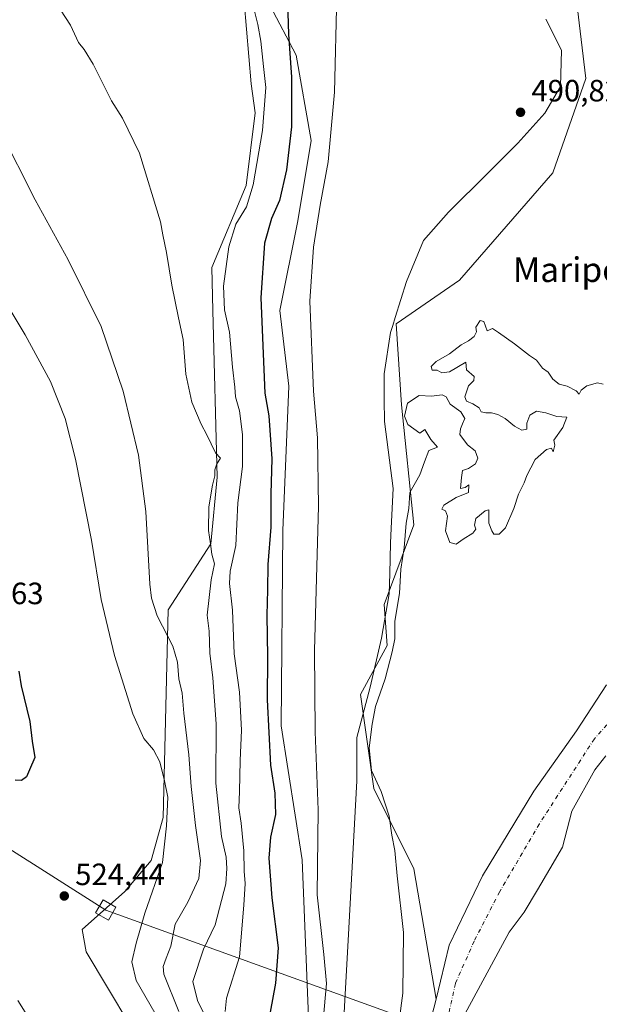
# Model space of a CAD drawing. Units: metres. Extents: x 624379 to 627830, y 4736494 to 4738869.
# Drawn here: x 626066 to 626254, y 4738154 to 4738474 of the extents above; entities that cross this region are included whole.
import ezdxf
from ezdxf.enums import TextEntityAlignment as Align

# ---------------------------------------------------------------- set-up
doc = ezdxf.new("R2010")
doc.units = ezdxf.units.M
doc.header["$MEASUREMENT"] = 0
doc.linetypes.add('DGN Style 4', pattern=[2.6384748266838614, 1.318413404963828, -0.6592067024819142, 0.001648016756204785, -0.6592067024819142])
for name, color, linetype, lineweight in [('Arbolado forestal CxS', 92, 'Continuous', 0), ('Corriente natural Cxs', 4, 'Continuous', 13), ('Corriente natural eje', 4, 'DGN Style 4', 0), ('Cultivos herbáceos CxS', 92, 'Continuous', 0), ('Curva de nivel maestra', 30, 'Continuous', 30), ('Curva de nivel normal', 30, 'Continuous', 0), ('Espacio natural protegido', 121, 'Continuous', 13), ('Espacio natural protegido CxS', 121, 'Continuous', 0), ('Huerta CxS', 92, 'Continuous', 0), ('Matorral CxS', 135, 'Continuous', 0), ('Punto de cota en terreno', 7, 'Continuous', 0), ('Rótulo de punto de cota en terreno', 7, 'Continuous', 0), ('Suelo desnudo CxS', 253, 'Continuous', 0), ('Tendido', 6, 'Continuous', 0), ('Texto cartográfico', 7, 'Continuous', 0), ('Torre de tendido Cxs', 51, 'Continuous', 0)]:
    doc.layers.add(name, color=color, linetype=linetype, lineweight=lineweight)
doc.styles.add('Style-Arial', font='txt')

# ---------------------------------------------------------------- blocks, each defined once
blk = doc.blocks.new('*U16')
at = {"layer": 'Matorral CxS', "color": 135, "linetype": 'Continuous', "lineweight": 0}
for points in [[(626108.2843000004, 4738135.902899999, 522.6426999999967), (626087.1029000003, 4738171.236500001, 524.0651000000071), (626085.8227000004, 4738178.533700001, 524.0770000000048), (626099.7605, 4738190.928500001, 523.3488999999972), (626108.2856999999, 4738201.003500001, 522.1392000000051), (626112.1611000003, 4738214.953700001, 521.2160000000003), (626113.8340999996, 4738282.516100001, 514.0584999999992), (626127.6542999997, 4738303.983899999, 510.0871000000043), (626129.7399000004, 4738325.6351, 509.8932000000059), (626128.3583000004, 4738379.8729, 508.1383999999962), (626127.9855000004, 4738393.766899999, 507.7225999999937), (626139.1763000004, 4738420.524700001, 506.6879999999946), (626142.0755000003, 4738444.1095, 507.4219000000012), (626140.7346999999, 4738453.5077, 507.2507000000041), (626138.5532999998, 4738480.2467, 506.3444000000018)], [(626146.8353000004, 4738479.1525, 502.9937999999966), (626155.4401000004, 4738462.8145, 500.040399999998), (626160.3073000005, 4738435.090100001, 497.9015000000073), (626155.9508999997, 4738408.9345, 497.5671000000002), (626150.1413000004, 4738379.872500001, 498.1693999999989), (626153.0456999998, 4738355.170499999, 497.4339999999939), (626151.0717000002, 4738308.297700001, 499.2459999999992), (626150.5043000003, 4738244.737700001, 498.8503000000055), (626157.3985000001, 4738201.1417, 496.7832999999956), (626160.3009000003, 4738128.4867, 496.2522999999928)]]:
    blk.add_polyline3d(points, dxfattribs=at)
blk = doc.blocks.new('*U22')
at = {"layer": 'Cultivos herbáceos CxS', "color": 92, "linetype": 'Continuous', "lineweight": 0}
for points in [[(626246.5565, 4738480.6513, 490.7272999999987), (626249.6322, 4738455.2983, 490.6475999999967), (626238.8432999998, 4738424.5635, 490.4226999999955), (626208.4963999996, 4738389.7389, 490.4997000000003), (626187.8982999995, 4738375.513300001, 491.6275000000023), (626189.6039000005, 4738349.158299999, 490.9725000000035), (626193.7062999997, 4738310.123299999, 490.0941000000021), (626183.9830999998, 4738284.2181, 491.0491999999941), (626184.9918999998, 4738270.8903, 490.4786000000022), (626176.2786999998, 4738254.906500001, 491.7752000000037), (626180.6338999998, 4738224.3913, 490.9321000000054), (626193.7039000001, 4738198.235300001, 489.2667999999976), (626200.8740999997, 4738155.916300001, 489.2045999999973), (626199.4401000004, 4738149.9801, 489.1640999999945)], [(626160.3009000003, 4738128.4867, 496.2522999999928), (626157.3985000001, 4738201.1417, 496.7832999999956), (626150.5043000003, 4738244.737700001, 498.8503000000055), (626151.0717000002, 4738308.297700001, 499.2459999999992), (626153.0456999998, 4738355.170499999, 497.4339999999939), (626150.1413000004, 4738379.872500001, 498.1693999999989), (626155.9508999997, 4738408.9345, 497.5671000000002), (626160.3073000005, 4738435.090100001, 497.9015000000073), (626155.4401000004, 4738462.8145, 500.040399999998), (626146.8353000004, 4738479.1525, 502.9937999999966)], [(626138.5532999998, 4738480.2467, 506.3444000000018), (626140.7346999999, 4738453.5077, 507.2507000000041), (626142.0755000003, 4738444.1095, 507.4219000000012), (626139.1763000004, 4738420.524700001, 506.6879999999946), (626127.9855000004, 4738393.766899999, 507.7225999999937), (626128.3583000004, 4738379.8729, 508.1383999999962), (626129.7399000004, 4738325.6351, 509.8932000000059), (626127.6542999997, 4738303.983899999, 510.0871000000043), (626113.8340999996, 4738282.516100001, 514.0584999999992), (626112.1611000003, 4738214.953700001, 521.2160000000003), (626108.2856999999, 4738201.003500001, 522.1392000000051), (626099.7605, 4738190.928500001, 523.3488999999972), (626085.8227000004, 4738178.533700001, 524.0770000000048), (626087.1029000003, 4738171.236500001, 524.0651000000071), (626108.2843000004, 4738135.902899999, 522.6426999999967)]]:
    blk.add_polyline3d(points, dxfattribs=at)
blk = doc.blocks.new('*U25')
at = {"layer": 'Suelo desnudo CxS', "color": 253, "linetype": 'Continuous', "lineweight": 0}
for points in [[(626256.0957000004, 4738235.019099999, 487.8690999999963), (626252.5401, 4738230.460100001, 487.6189000000013), (626245.0286999998, 4738217.031199999, 487.7391000000061), (626241.9589999998, 4738205.257099999, 487.568299999999), (626237.8313999996, 4738198.272100001, 488.4560999999958), (626233.8627000004, 4738191.445900001, 488.2094999999972), (626229.5763999998, 4738184.143300001, 487.9162999999971), (626224.6551999999, 4738177.634600001, 487.6736999999994), (626209.6380000003, 4738149.832699999, 488.5114000000031)], [(626199.4401000004, 4738149.9801, 489.1640999999945), (626200.8740999997, 4738155.916300001, 489.2045999999973), (626205.1002000002, 4738173.4101, 488.6061000000045), (626216.0202000003, 4738196.020099999, 488.7488000000012), (626232.7001, 4738223.5601, 488.9829000000027), (626233.9424999999, 4738225.3158, 488.9355999999971), (626246.5201000003, 4738243.090100001, 488.0173000000068), (626256.2465000004, 4738258.120999999, 488.5975999999937)]]:
    blk.add_polyline3d(points, dxfattribs=at)
blk = doc.blocks.new('*U26')
at = {"layer": 'Corriente natural Cxs', "color": 4, "linetype": 'Continuous', "lineweight": 13}
for points in [[(626199.4401000004, 4738149.9801, 489.1640999999945), (626200.8740999997, 4738155.916300001, 489.2045999999973), (626205.1002000002, 4738173.4101, 488.6061000000045), (626216.0202000003, 4738196.020099999, 488.7488000000012), (626232.7001, 4738223.5601, 488.9829000000027), (626233.9424999999, 4738225.3158, 488.9355999999971), (626246.5201000003, 4738243.090100001, 488.0173000000068), (626256.2465000004, 4738258.120999999, 488.5975999999937)], [(626256.0957000004, 4738235.019099999, 487.8690999999963), (626252.5401, 4738230.460100001, 487.6189000000013), (626245.0286999998, 4738217.031199999, 487.7391000000061), (626241.9589999998, 4738205.257099999, 487.568299999999), (626237.8313999996, 4738198.272100001, 488.4560999999958), (626233.8627000004, 4738191.445900001, 488.2094999999972), (626229.5763999998, 4738184.143300001, 487.9162999999971), (626224.6551999999, 4738177.634600001, 487.6736999999994), (626209.6380000003, 4738149.832699999, 488.5114000000031)]]:
    blk.add_polyline3d(points, dxfattribs=at)
blk = doc.blocks.new('5PATER')
at = {"layer": 'Huerta CxS', "linetype": 'Continuous', "lineweight": 0}
h = blk.add_hatch(color=51, dxfattribs=at)
edge = h.paths.add_edge_path()
edge.add_ellipse((0, 0), major_axis=(-0.1095731443231308, -0.1110710700762829), ratio=0.9994222409660322, start_angle=0, end_angle=360)

msp = doc.modelspace()

# ---------------------------------------------------------------- linework, layer by layer
at = {"layer": 'Arbolado forestal CxS', "color": 92, "linetype": 'Continuous', "lineweight": 0}
for points in [[(626236.0513000004, 4738535.2402, 491.3448000000063), (626240.6463000001, 4738519.925100001, 491.4811999999947), (626246.5565, 4738480.6513, 490.7272999999987), (626249.6322, 4738455.2983, 490.6475999999967), (626238.8432999998, 4738424.5635, 490.4226999999955), (626208.4963999996, 4738389.7389, 490.4997000000003), (626187.8982999995, 4738375.513300001, 491.6275000000023), (626189.6039000005, 4738349.158299999, 490.9725000000035), (626193.7062999997, 4738310.123299999, 490.0941000000021), (626183.9830999998, 4738284.2181, 491.0491999999941), (626184.9918999998, 4738270.8903, 490.4786000000022), (626176.2786999998, 4738254.906500001, 491.7752000000037), (626180.6338999998, 4738224.3913, 490.9321000000054), (626193.7039000001, 4738198.235300001, 489.2667999999976), (626200.8740999997, 4738155.916300001, 489.2045999999973)], [(626256.2465000004, 4738258.120999999, 488.5975999999937), (626246.5201000003, 4738243.090100001, 488.0173000000068), (626233.9424999999, 4738225.3158, 488.9355999999971), (626232.7001, 4738223.5601, 488.9829000000027), (626216.0202000003, 4738196.020099999, 488.7488000000012), (626205.1002000002, 4738173.4101, 488.6061000000045), (626200.8740999997, 4738155.916300001, 489.2045999999973), (626193.7039000001, 4738198.235300001, 489.2667999999976), (626180.6338999998, 4738224.3913, 490.9321000000054), (626176.2786999998, 4738254.906500001, 491.7752000000037), (626184.9918999998, 4738270.8903, 490.4786000000022), (626183.9830999998, 4738284.2181, 491.0491999999941), (626193.7062999997, 4738310.123299999, 490.0941000000021), (626189.6039000005, 4738349.158299999, 490.9725000000035), (626187.8982999995, 4738375.513300001, 491.6275000000023), (626208.4963999996, 4738389.7389, 490.4997000000003), (626238.8432999998, 4738424.5635, 490.4226999999955), (626249.6322, 4738455.2983, 490.6475999999967), (626246.5565, 4738480.6513, 490.7272999999987)], [(626256.2465000004, 4738258.120999999, 488.5975999999937), (626246.5201000003, 4738243.090100001, 488.0173000000068), (626233.9424999999, 4738225.3158, 488.9355999999971), (626232.7001, 4738223.5601, 488.9829000000027), (626216.0202000003, 4738196.020099999, 488.7488000000012), (626205.1002000002, 4738173.4101, 488.6061000000045), (626200.8740999997, 4738155.916300001, 489.2045999999973)], [(626209.6380000003, 4738149.832699999, 488.5114000000031), (626224.6551999999, 4738177.634600001, 487.6736999999994), (626229.5763999998, 4738184.143300001, 487.9162999999971), (626233.8627000004, 4738191.445900001, 488.2094999999972), (626237.8313999996, 4738198.272100001, 488.4560999999958), (626241.9589999998, 4738205.257099999, 487.568299999999), (626245.0286999998, 4738217.031199999, 487.7391000000061), (626252.5401, 4738230.460100001, 487.6189000000013), (626256.0957000004, 4738235.019099999, 487.8690999999963)], [(626256.0957000004, 4738235.019099999, 487.8690999999963), (626252.5401, 4738230.460100001, 487.6189000000013), (626245.0286999998, 4738217.031199999, 487.7391000000061), (626241.9589999998, 4738205.257099999, 487.568299999999), (626237.8313999996, 4738198.272100001, 488.4560999999958), (626233.8627000004, 4738191.445900001, 488.2094999999972), (626229.5763999998, 4738184.143300001, 487.9162999999971), (626224.6551999999, 4738177.634600001, 487.6736999999994), (626209.6380000003, 4738149.832699999, 488.5114000000031)]]:
    msp.add_polyline3d(points, dxfattribs=at)
at = {"layer": 'Corriente natural Cxs', "color": 4, "linetype": 'Continuous', "lineweight": 13}
for points in [[(626199.4401000004, 4738149.9801, 489.1640999999945), (626200.8740999997, 4738155.916300001, 489.2045999999973), (626205.1002000002, 4738173.4101, 488.6061000000045), (626216.0202000003, 4738196.020099999, 488.7488000000012), (626232.7001, 4738223.5601, 488.9829000000027), (626233.9424999999, 4738225.3158, 488.9355999999971), (626246.5201000003, 4738243.090100001, 488.0173000000068), (626256.2465000004, 4738258.120999999, 488.5975999999937)], [(626256.0957000004, 4738235.019099999, 487.8690999999963), (626252.5401, 4738230.460100001, 487.6189000000013), (626245.0286999998, 4738217.031199999, 487.7391000000061), (626241.9589999998, 4738205.257099999, 487.568299999999), (626237.8313999996, 4738198.272100001, 488.4560999999958), (626233.8627000004, 4738191.445900001, 488.2094999999972), (626229.5763999998, 4738184.143300001, 487.9162999999971), (626224.6551999999, 4738177.634600001, 487.6736999999994), (626209.6380000003, 4738149.832699999, 488.5114000000031)]]:
    msp.add_polyline3d(points, dxfattribs=at)
at = {"layer": 'Corriente natural eje', "color": 4, "linetype": 'DGN Style 4', "lineweight": 0}
msp.add_polyline3d([(626258.2801000001, 4738247.0656, 487.2388000000064), (626252.3701, 4738240.5601, 486.6186000000016), (626234.4700999996, 4738212.870100001, 487.6159999999945), (626221.5800999999, 4738190.8301, 487.7302999999956), (626213.2701000003, 4738174.7601, 487.698000000004), (626207.1801000005, 4738160.920100001, 488.2207000000053), (626203.4901000002, 4738144.300100001, 487.5589000000036), (626201.4600999998, 4738129.2601, 487.3185999999987), (626202.0201000003, 4738119.100099999, 487.3125), (626203.3101000005, 4738112.090100001, 487.075800000006), (626206.0800999999, 4738106.550100001, 487.0994999999967), (626207.9200999998, 4738103.4101, 486.9042000000045), (626215.4901000002, 4738095.190099999, 486.8666999999987), (626220.9071000004, 4738090.912500001, 486.8543000000063)], dxfattribs=at)
at = {"layer": 'Cultivos herbáceos CxS', "color": 92, "linetype": 'Continuous', "lineweight": 0, "extrusion": (0.2832145395347834, -0.07493896492366556, 0.956124299519822), "elevation": -177255.5673944571, "flags": 128}
msp.add_lwpolyline([(4740699.494459068, 580170.6889154644), (4740693.388940628, 580170.5506719495), (4740681.110092955, 580168.2414932363)], dxfattribs=at)
at = {"layer": 'Cultivos herbáceos CxS', "color": 92, "linetype": 'Continuous', "lineweight": 0}
for points in [[(626236.0513000004, 4738535.2402, 491.3448000000063), (626240.6463000001, 4738519.925100001, 491.4811999999947), (626246.5565, 4738480.6513, 490.7272999999987), (626249.6322, 4738455.2983, 490.6475999999967), (626238.8432999998, 4738424.5635, 490.4226999999955), (626208.4963999996, 4738389.7389, 490.4997000000003), (626187.8982999995, 4738375.513300001, 491.6275000000023), (626189.6039000005, 4738349.158299999, 490.9725000000035), (626193.7062999997, 4738310.123299999, 490.0941000000021), (626183.9830999998, 4738284.2181, 491.0491999999941), (626184.9918999998, 4738270.8903, 490.4786000000022), (626176.2786999998, 4738254.906500001, 491.7752000000037), (626180.6338999998, 4738224.3913, 490.9321000000054), (626193.7039000001, 4738198.235300001, 489.2667999999976), (626200.8740999997, 4738155.916300001, 489.2045999999973)], [(626138.5532999998, 4738480.2467, 506.3444000000018), (626140.7346999999, 4738453.5077, 507.2507000000041), (626142.0755000003, 4738444.1095, 507.4219000000012), (626139.1763000004, 4738420.524700001, 506.6879999999946), (626127.9855000004, 4738393.766899999, 507.7225999999937), (626128.3583000004, 4738379.8729, 508.1383999999962), (626129.7399000004, 4738325.6351, 509.8932000000059), (626127.6542999997, 4738303.983899999, 510.0871000000043), (626113.8340999996, 4738282.516100001, 514.0584999999992), (626112.1611000003, 4738214.953700001, 521.2160000000003), (626108.2856999999, 4738201.003500001, 522.1392000000051), (626099.7605, 4738190.928500001, 523.3488999999972), (626085.8227000004, 4738178.533700001, 524.0770000000048), (626087.1029000003, 4738171.236500001, 524.0651000000071), (626108.2843000004, 4738135.902899999, 522.6426999999967), (626120.6841000002, 4738112.6523, 520.3938999999956), (626123.0087000001, 4738089.402100001, 517.8162000000011), (626123.7833000004, 4738077.001900001, 515.7127000000038), (626111.3822999997, 4738040.5767, 509.5718999999954), (626105.9568999996, 4738018.876499999, 505.6658000000025), (626108.2811000004, 4737986.326099999, 502.149900000004), (626108.0186999999, 4737951.2097, 497.7926000000007), (626096.4007000001, 4737927.9597, 495.500199999995), (626101.8459000001, 4737924.690300001, 495.0252000000037)], [(626198.4336000001, 4738137.545, 488.4875999999931), (626180.6321, 4738138.658500001, 491.3503999999957), (626173.3709000006, 4738127.033500001, 492.8435000000027), (626160.3009000003, 4738128.4867, 496.2522999999928), (626157.3985000001, 4738201.1417, 496.7832999999956), (626150.5043000003, 4738244.737700001, 498.8503000000055), (626151.0717000002, 4738308.297700001, 499.2459999999992), (626153.0456999998, 4738355.170499999, 497.4339999999939), (626150.1413000004, 4738379.872500001, 498.1693999999989), (626155.9508999997, 4738408.9345, 497.5671000000002), (626160.3073000005, 4738435.090100001, 497.9015000000073), (626155.4401000004, 4738462.8145, 500.040399999998), (626146.8353000004, 4738479.1525, 502.9937999999966)]]:
    msp.add_polyline3d(points, dxfattribs=at)
at = {"layer": 'Curva de nivel maestra', "color": 30, "linetype": 'Continuous', "lineweight": 30, "flags": 128}
for points, elevation in [([(626152.4199999999, 4738486.850099999), (626152.9600000001, 4738469.720100001), (626153.9400000004, 4738455.700099999), (626153.8600000005, 4738439.5101), (626152.2800000003, 4738425.600099999), (626150, 4738415.6501), (626147.4100000003, 4738409.7601), (626145.0800000001, 4738401.7401), (626143.9699999997, 4738383.970100001), (626144.9500000002, 4738360.6501), (626145.2800000003, 4738352.960100001), (626146.54, 4738345.530099999), (626147.5, 4738331.590100001), (626147.1600000003, 4738320.1501), (626147.1799999997, 4738309.4001), (626146.2199999997, 4738297.220100001), (626146.0999999996, 4738289.030099999), (626145.8499999996, 4738280.700099999), (626146.0700000003, 4738267.1601), (626146, 4738253.2401), (626147.1100000005, 4738231.9801), (626148.4400000004, 4738222.840100001), (626148.75, 4738215.940099999), (626147.0800000001, 4738208.5801), (626146.5700000003, 4738201.700099999), (626147.5, 4738188.850099999), (626149.5599999997, 4738172.5701), (626148.7300000006, 4738161.0701), (626146.9500000002, 4738151.6601)], 500), ([(626065.2599999999, 4738262.5801), (626066.0499999998, 4738257.710100001), (626068.7999999998, 4738246.1801), (626069.5499999998, 4738239.780099999), (626070.4800000006, 4738234.4101), (626068.6799999997, 4738230.4101), (626067.7800000003, 4738228.190099999), (626066.1100000005, 4738226.9901), (626064.0800000001, 4738227.0701)], 525)]:
    msp.add_lwpolyline(points, dxfattribs=dict(at, elevation=elevation))
at = {"layer": 'Curva de nivel normal', "color": 30, "linetype": 'Continuous', "lineweight": 0, "flags": 128}
for points, elevation in [([(626132.3700000001, 4738151.9001), (626132.79, 4738156.190099999), (626137, 4738169.630100001), (626138.3799999999, 4738186.4001), (626138.7999999998, 4738193.4801), (626138.5300000003, 4738197.540100001), (626138.4400000004, 4738204.110099999), (626137.5899999999, 4738213.0801), (626136.7800000003, 4738218.110099999), (626137.0199999996, 4738223.4101), (626137.1900000004, 4738233.4901), (626137.6500000004, 4738243.380100001), (626136.9800000006, 4738255.6501), (626135.2199999997, 4738268.220100001), (626134.7100000001, 4738282.380100001), (626133.7199999997, 4738291.020099999), (626133.9900000002, 4738295.0801), (626135.7699999996, 4738303.4001), (626136.4500000002, 4738317.2301), (626137.9400000004, 4738329.050100001), (626137.9800000006, 4738339.520099999), (626136.9900000002, 4738347.210100001), (626135.7300000006, 4738351.720100001), (626135.4800000006, 4738354.9301), (626134.7199999997, 4738361.450099999), (626133.7000000002, 4738372.7401), (626132.1699999999, 4738380.0701), (626131.8099999997, 4738387.780099999), (626133.5499999998, 4738400.5001), (626135.8499999996, 4738407.890100001), (626139.2400000002, 4738413.5801), (626141.3899999997, 4738420.640100001), (626144.4800000006, 4738438.380100001), (626145.5199999996, 4738452.3301), (626144.79, 4738459.1601), (626143.9600000001, 4738467.470100001), (626142.9100000003, 4738472.880100001), (626140.7100000001, 4738482.100099999)], 505), ([(626164.2100000001, 4738148.890100001), (626165.25, 4738160.960100001), (626164.4299999997, 4738170.420100001), (626162.2199999997, 4738189.7601), (626162.5800000001, 4738217.420100001), (626161.54, 4738242.7501), (626161.4000000004, 4738269.4101), (626162.7199999997, 4738316.0701), (626162.4000000004, 4738338.4001), (626161.0599999997, 4738353.610099999), (626159.8799999999, 4738382.870100001), (626161.0599999997, 4738400.440099999), (626163.1799999997, 4738414.090100001), (626165.8300000001, 4738428.120100001), (626167.8300000001, 4738450.780099999), (626168.6799999997, 4738482.5601)], 495), ([(626130.8200000003, 4738140.050100001), (626123.29, 4738155.390100001), (626121.8600000005, 4738161.620100001), (626125.3099999997, 4738172.090100001), (626129.04, 4738180.0701), (626132.5, 4738193.350099999), (626132.9100000003, 4738198.4001), (626132.7000000002, 4738202.0801), (626131.1299999999, 4738208.7501), (626129.2599999999, 4738226.0801), (626129.4199999999, 4738245.4101), (626128.3399999999, 4738260.4101), (626127.2999999998, 4738268.4101), (626127.0999999996, 4738275.4901), (626126.4500000002, 4738280.770099999), (626127.75, 4738292.2401), (626128.8799999999, 4738297.4901), (626128, 4738300.5601), (626127.6100000005, 4738303.9901), (626126.9100000003, 4738308.2601), (626127.0599999997, 4738315.950099999), (626128.2000000002, 4738323.0701), (626129.0099999999, 4738326.0701), (626128.9299999997, 4738328.050100001), (626129.6600000003, 4738330.0101), (626130.8499999996, 4738331.8201), (626129.2100000001, 4738333.530099999), (626126.4299999997, 4738339.4101), (626124.54, 4738342.890100001), (626121.5199999996, 4738350.0001), (626119.5499999998, 4738359.0701), (626118.6399999997, 4738370.4001), (626117.1299999999, 4738377.4001), (626114.9800000006, 4738388.040100001), (626113.29, 4738398.690099999), (626112.0800000001, 4738404.380100001), (626111.3600000005, 4738408.670100001), (626104.4699999997, 4738431.040100001), (626098.9299999997, 4738442.390100001), (626095.4199999999, 4738448.0601), (626089.4800000006, 4738459.890100001), (626086.4800000006, 4738464.700099999), (626084.6399999997, 4738467.020099999), (626082.0999999996, 4738472.610099999), (626078.7999999998, 4738477.5801)], 510), ([(626117.2599999999, 4738151.9001), (626112.4199999999, 4738163.960100001), (626112.1500000004, 4738166.530099999), (626113.2000000002, 4738169.2401), (626114.6200000001, 4738173.050100001), (626116.1100000005, 4738180.2601), (626120.1699999999, 4738187.420100001), (626123.8200000003, 4738195.130100001), (626124.3600000005, 4738201.0001), (626122.6699999999, 4738212.3101), (626121.25, 4738225.0101), (626120.5499999998, 4738235.280099999), (626118.8499999996, 4738248.840100001), (626118.3399999999, 4738255.3301), (626117.2599999999, 4738259.9901), (626116.8899999997, 4738265.5001), (626115.2999999998, 4738270.700099999), (626110.1799999997, 4738280.5101), (626108.3600000005, 4738286.220100001), (626107.8899999997, 4738290.880100001), (626106.5300000003, 4738314.5101), (626104.1100000005, 4738332.7601), (626099.2000000002, 4738353.5801), (626092.0599999997, 4738374.630100001), (626081.25, 4738396.290100001), (626070.5199999996, 4738415.8301), (626059.0800000001, 4738438.4101)], 515), ([(626052.8799999999, 4738395.720100001), (626067.3700000001, 4738371.9001), (626075.5999999996, 4738356.700099999), (626080.3200000003, 4738344.7501), (626083.7199999997, 4738331.4801), (626088.9000000004, 4738305.1801), (626092.0199999996, 4738285.850099999), (626096.3200000003, 4738267.600099999), (626102.2800000003, 4738248.610099999), (626105.8600000005, 4738240.6501), (626109.0899999999, 4738236.9301), (626111.1299999999, 4738233.0601), (626112.6299999999, 4738226.840100001), (626113.7400000002, 4738221.610099999), (626113.25, 4738212.210100001), (626111.9500000002, 4738200.360099999), (626106.1900000004, 4738183.780099999), (626103.3799999999, 4738174.050100001), (626102.04, 4738168.0101), (626103.3700000001, 4738161.950099999), (626109.5199999996, 4738151.380100001)], 520.0000000000001), ([(626188.8600000005, 4738148.840100001), (626190.0499999998, 4738157.780099999), (626190.3600000005, 4738177.550100001), (626188.2400000002, 4738195.960100001), (626187.5099999999, 4738204.1801), (626186.5, 4738209.170100001), (626185.6600000003, 4738215.3301), (626183.0300000003, 4738223.360099999), (626179.9299999997, 4738230.2601), (626179.0999999996, 4738237.610099999), (626180.0999999996, 4738245.300100001), (626181.1900000004, 4738251.0801), (626184.3399999999, 4738260.0801), (626186.5800000001, 4738268.8201), (626187.5, 4738273.030099999), (626187.5199999996, 4738278.8201), (626189.0300000003, 4738287.7401), (626189.4199999999, 4738295.7401), (626190.5199999996, 4738302.6601), (626191.1699999999, 4738310.610099999), (626191.9900000002, 4738315.380100001), (626192.3799999999, 4738320.630100001), (626195.6299999999, 4738326.350099999), (626197.1399999997, 4738330.6501), (626198.5700000003, 4738334.270099999), (626201.4100000003, 4738335.370100001), (626199.1699999999, 4738337.850099999), (626197.2800000003, 4738341.100099999), (626195.5800000001, 4738339.9001), (626191.7199999997, 4738342.800100001), (626190.5899999999, 4738345.420100001), (626191.6600000003, 4738349.670100001), (626195.3499999996, 4738352.1601), (626199.4100000003, 4738352.0001), (626202.8799999999, 4738352.4301), (626204.1900000004, 4738351.7401), (626205.5099999999, 4738349.3301), (626208.9900000002, 4738346.860099999), (626210.2699999996, 4738344.6501), (626209.5099999999, 4738342.950099999), (626208.8200000003, 4738341.300100001), (626208.6600000003, 4738339.540100001), (626211.1500000004, 4738336.140100001), (626213.5499999998, 4738334.210100001), (626214.5199999996, 4738331.7501), (626213.6900000004, 4738329.970100001), (626211.4400000004, 4738328.4001), (626209.5, 4738327.7401), (626209.1600000003, 4738325.540100001), (626208.8200000003, 4738321.960100001), (626210.2999999998, 4738322.2301), (626211.5199999996, 4738323.1501), (626211.4800000006, 4738320.6601), (626207.4500000002, 4738319.0001), (626203.3799999999, 4738316.4901), (626202.7999999998, 4738315.2601), (626203.9800000006, 4738314.640100001), (626204.5800000001, 4738312.9001), (626203.9299999997, 4738308.1801), (626205.3899999997, 4738304.3301), (626207.4100000003, 4738303.850099999), (626209.7400000002, 4738305.5001), (626212.8600000005, 4738307.360099999), (626213.8300000001, 4738308.720100001), (626213.3399999999, 4738310.050100001), (626213.8200000003, 4738312.2301), (626216.8799999999, 4738314.700099999), (626218.04, 4738314.950099999), (626218.0099999999, 4738310.670100001), (626219.0199999996, 4738308.1501), (626219.7199999997, 4738307.0701), (626221.3799999999, 4738307.0601), (626223.4800000006, 4738309.200099999), (626226.1200000001, 4738315.4001), (626227.6399999997, 4738320.0701), (626229.5800000001, 4738323.7401), (626230.3700000001, 4738326.1801), (626231.75, 4738328.6501), (626233.0899999999, 4738331.3201), (626236.75, 4738334.6501), (626238.4600000001, 4738335.020099999), (626238.9900000002, 4738333.890100001), (626239.5, 4738336.0701), (626239.1600000003, 4738337.620100001), (626242.1399999997, 4738341.7501), (626243.4000000004, 4738345.190099999), (626240.1399999997, 4738345.3101), (626236.6200000001, 4738346.5601), (626233.5199999996, 4738347.110099999), (626231.3899999997, 4738345.7601), (626230.4299999997, 4738343.140100001), (626230.3600000005, 4738341.280099999), (626228.7300000006, 4738340.890100001), (626226.4199999999, 4738342.1801), (626223.4100000003, 4738344.6501), (626220.9600000001, 4738345.9801), (626218.9199999999, 4738346.5701), (626217.0800000001, 4738346.590100001), (626215.5499999998, 4738346.880100001), (626214.9100000003, 4738348.210100001), (626212.7999999998, 4738349.5101), (626210.8099999997, 4738350.360099999), (626210.2300000006, 4738351.7601), (626211.4000000004, 4738355.380100001), (626213.1699999999, 4738357.0101), (626213.2300000006, 4738358.350099999), (626210.7599999999, 4738360.550100001), (626210.5599999997, 4738363.0601), (626205.2599999999, 4738359.920100001), (626202.7599999999, 4738359.530099999), (626201.29, 4738360.4001), (626199.6799999997, 4738360.460100001), (626199.3300000001, 4738361.6601), (626200.9600000001, 4738363.190099999), (626205.2300000006, 4738365.6801), (626209.0800000001, 4738368.6801), (626211.4100000003, 4738369.920100001), (626213.2400000002, 4738371.3301), (626214.04, 4738372.9301), (626213.8200000003, 4738374.4001), (626215.2400000002, 4738376.590100001), (626216.4299999997, 4738376.2601), (626217.4600000001, 4738373.2401), (626219.2000000002, 4738373.9901), (626221.2100000001, 4738372.6601), (626226.3600000005, 4738369.030099999), (626231.2199999997, 4738365.220100001), (626233.5599999997, 4738363.6501), (626235.4500000002, 4738361.110099999), (626237.3799999999, 4738359.800100001), (626238.8200000003, 4738357.4901), (626240.9199999999, 4738355.850099999), (626243.5599999997, 4738355.2501), (626246.4000000004, 4738353.6601), (626247.4100000003, 4738352.6501), (626248.0899999999, 4738353.960100001), (626249.9000000004, 4738355.360099999), (626253.3899999997, 4738356.280099999), (626255.2000000002, 4738355.870100001)], 490), ([(626076.7800000003, 4738136.550100001), (626064.9800000006, 4738155.390100001)], 520.0000000000001)]:
    msp.add_lwpolyline(points, dxfattribs=dict(at, elevation=elevation))
at = {"layer": 'Espacio natural protegido', "color": 121, "linetype": 'Continuous', "lineweight": 13, "flags": 128}
msp.add_lwpolyline([(626236.5715000015, 4738474.554600001), (626241.7073000009, 4738464.477600002), (626241.3208999998, 4738452.641599999), (626236.2177000007, 4738444.035700002), (626227.4764000018, 4738434.2599), (626217.7192000018, 4738424.439999999), (626204.900800001, 4738411.821199998), (626196.7726000017, 4738402.578400002), (626191.2342000009, 4738389.252500001), (626187.6089000008, 4738377.542600002), (626186.8158, 4738374.9796), (626186.090800002, 4738372.638600001), (626183.9924000012, 4738359.204700002), (626184.0732000007, 4738350.925699999), (626184.1430000003, 4738343.704700002), (626186.9764000003, 4738321.964800002), (626186.3290000011, 4738309.048800002), (626186.0829000016, 4738304.1328), (626185.8146000003, 4738294.269200004), (626185.6364000014, 4738287.718900003), (626183.2001000015, 4738273.253000001), (626179.4266000018, 4738257.333100001), (626175.1612000014, 4738241.010200001), (626175.1389000008, 4738232.384200001), (626175.1258, 4738226.9013), (626172.5233000002, 4738178.925200001), (626169.7631, 4738128.042700001)], dxfattribs=at)
at = {"layer": 'Espacio natural protegido CxS', "color": 121, "linetype": 'Continuous', "lineweight": 0, "flags": 128}
msp.add_lwpolyline([(626169.7630999994, 4738128.0427), (626172.5232999997, 4738178.925200001), (626175.1257999995, 4738226.9013), (626175.1389000001, 4738232.3842), (626175.1612000008, 4738241.0102), (626179.426599999, 4738257.333099999), (626183.200100001, 4738273.253), (626185.6364000008, 4738287.718900002), (626185.8145999997, 4738294.269200002), (626186.0828999988, 4738304.1328), (626186.3290000005, 4738309.048800001), (626186.9763999997, 4738321.964800001), (626184.1429999997, 4738343.704700002), (626184.0732000001, 4738350.9257), (626183.9924000006, 4738359.204700001), (626186.0908000014, 4738372.6386), (626186.8157999995, 4738374.979599999), (626187.6089000002, 4738377.542600002), (626191.2342000003, 4738389.252500001), (626196.7725999989, 4738402.578400001), (626204.9008000004, 4738411.821199999), (626217.7192000012, 4738424.439999999), (626227.4764000011, 4738434.259899999), (626236.2177000003, 4738444.035700001), (626241.3208999992, 4738452.641600001), (626241.7073000004, 4738464.477600001), (626236.5714999987, 4738474.5546)], dxfattribs=at)
at = {"layer": 'Matorral CxS', "color": 135, "linetype": 'Continuous', "lineweight": 0}
for points in [[(626138.5532999998, 4738480.2467, 506.3444000000018), (626140.7346999999, 4738453.5077, 507.2507000000041), (626142.0755000003, 4738444.1095, 507.4219000000012), (626139.1763000004, 4738420.524700001, 506.6879999999946), (626127.9855000004, 4738393.766899999, 507.7225999999937), (626128.3583000004, 4738379.8729, 508.1383999999962), (626129.7399000004, 4738325.6351, 509.8932000000059), (626127.6542999997, 4738303.983899999, 510.0871000000043), (626113.8340999996, 4738282.516100001, 514.0584999999992), (626112.1611000003, 4738214.953700001, 521.2160000000003), (626108.2856999999, 4738201.003500001, 522.1392000000051), (626099.7605, 4738190.928500001, 523.3488999999972), (626085.8227000004, 4738178.533700001, 524.0770000000048), (626087.1029000003, 4738171.236500001, 524.0651000000071), (626108.2843000004, 4738135.902899999, 522.6426999999967), (626120.6841000002, 4738112.6523, 520.3938999999956), (626123.0087000001, 4738089.402100001, 517.8162000000011), (626123.7833000004, 4738077.001900001, 515.7127000000038), (626111.3822999997, 4738040.5767, 509.5718999999954), (626105.9568999996, 4738018.876499999, 505.6658000000025), (626108.2811000004, 4737986.326099999, 502.149900000004), (626108.0186999999, 4737951.2097, 497.7926000000007), (626096.4007000001, 4737927.9597, 495.500199999995), (626101.8459000001, 4737924.690300001, 495.0252000000037)], [(626198.4336000001, 4738137.545, 488.4875999999931), (626180.6321, 4738138.658500001, 491.3503999999957), (626173.3709000006, 4738127.033500001, 492.8435000000027), (626160.3009000003, 4738128.4867, 496.2522999999928), (626157.3985000001, 4738201.1417, 496.7832999999956), (626150.5043000003, 4738244.737700001, 498.8503000000055), (626151.0717000002, 4738308.297700001, 499.2459999999992), (626153.0456999998, 4738355.170499999, 497.4339999999939), (626150.1413000004, 4738379.872500001, 498.1693999999989), (626155.9508999997, 4738408.9345, 497.5671000000002), (626160.3073000005, 4738435.090100001, 497.9015000000073), (626155.4401000004, 4738462.8145, 500.040399999998), (626146.8353000004, 4738479.1525, 502.9937999999966)]]:
    msp.add_polyline3d(points, dxfattribs=at)
at = {"layer": 'Suelo desnudo CxS', "color": 253, "linetype": 'Continuous', "lineweight": 0, "extrusion": (0.2832145395347834, -0.07493896492366556, 0.956124299519822), "elevation": -177255.5673944571, "flags": 128}
msp.add_lwpolyline([(4740699.494459068, 580170.6889154644), (4740693.388940628, 580170.5506719495), (4740681.110092955, 580168.2414932363)], dxfattribs=at)
at = {"layer": 'Suelo desnudo CxS', "color": 253, "linetype": 'Continuous', "lineweight": 0}
for points in [[(626256.2465000004, 4738258.120999999, 488.5975999999937), (626246.5201000003, 4738243.090100001, 488.0173000000068), (626233.9424999999, 4738225.3158, 488.9355999999971), (626232.7001, 4738223.5601, 488.9829000000027), (626216.0202000003, 4738196.020099999, 488.7488000000012), (626205.1002000002, 4738173.4101, 488.6061000000045), (626200.8740999997, 4738155.916300001, 489.2045999999973)], [(626256.0957000004, 4738235.019099999, 487.8690999999963), (626252.5401, 4738230.460100001, 487.6189000000013), (626245.0286999998, 4738217.031199999, 487.7391000000061), (626241.9589999998, 4738205.257099999, 487.568299999999), (626237.8313999996, 4738198.272100001, 488.4560999999958), (626233.8627000004, 4738191.445900001, 488.2094999999972), (626229.5763999998, 4738184.143300001, 487.9162999999971), (626224.6551999999, 4738177.634600001, 487.6736999999994), (626209.6380000003, 4738149.832699999, 488.5114000000031)]]:
    msp.add_polyline3d(points, dxfattribs=at)
at = {"layer": 'Tendido', "color": 6, "linetype": 'Continuous', "lineweight": 0}
msp.add_polyline3d([(625096.7237, 4738820.050200001, 526.3111000000063), (625201.8499999996, 4738752.695, 534.2709000000032), (625472.0702999998, 4738581.2367, 535.482600000003), (625627.9850000005, 4738481.164999999, 518.8665000000037), (625894.665, 4738311.26, 513.1738999999943), (626093.5127999998, 4738184.8386, 527.9438999999984), (626398.0168000003, 4738074.774499999, 493.9225000000006), (626689.8163999999, 4737968.687999999, 499.6247000000003), (626912.8606000004, 4737886.8257, 541.6524000000063), (627142.9850000005, 4737734.425000001, 538.2574000000022), (627407.9000000004, 4737556.800000001, 526.9328999999998), (627667.2421000004, 4737384.0635, 520.4380999999995), (627816.0762, 4737284.6261, 491.1074999999983)], dxfattribs=at)
at = {"layer": 'Torre de tendido Cxs', "color": 51, "linetype": 'Continuous', "lineweight": 0}
msp.add_polyline3d([(626096.8300000001, 4738185.74, 525.986699999994), (626094.3700000001, 4738181.51, 526.8598999999958), (626090.2000000002, 4738183.930000001, 526.6579000000056), (626092.6500000004, 4738188.17, 527.0666999999958), (626096.8300000001, 4738185.74, 525.986699999994)], dxfattribs=at)
msp.add_3dface([(626096.8300000001, 4738185.74, 525.986699999994), (626094.3700000001, 4738181.51, 526.8598999999958), (626090.2000000002, 4738183.930000001, 526.6579000000056), (626092.6500000004, 4738188.17, 527.0666999999958)], dxfattribs=at)

# ---------------------------------------------------------------- block references
at = {"layer": 'Corriente natural Cxs', "color": 4, "linetype": 'Continuous', "lineweight": 13}
msp.add_blockref('*U26', (0, 0), dxfattribs=at)
at = {"layer": 'Cultivos herbáceos CxS', "color": 92, "linetype": 'Continuous', "lineweight": 0}
msp.add_blockref('*U22', (0, 0), dxfattribs=at)
at = {"layer": 'Matorral CxS', "color": 135, "linetype": 'Continuous', "lineweight": 0}
msp.add_blockref('*U16', (0, 0), dxfattribs=at)
at = {"layer": 'Punto de cota en terreno', "color": 7, "linetype": 'Continuous', "lineweight": 0, "xscale": 10, "yscale": 10, "zscale": 10}
for p in [(626228.3499999996, 4738444.289999999, 490.820000000007), (626080.04, 4738189.42, 524.4400000000023)]:
    msp.add_blockref('5PATER', p, dxfattribs=at)
at = {"layer": 'Suelo desnudo CxS', "color": 253, "linetype": 'Continuous', "lineweight": 0}
msp.add_blockref('*U25', (0, 0), dxfattribs=at)

# ---------------------------------------------------------------- texts
at = {"layer": 'Rótulo de punto de cota en terreno', "color": 7, "linetype": 'Continuous', "lineweight": 0, "style": 'Style-Arial'}
for s, p in [('490,82', (626231.8777999999, 4738447.8178)), ('525,63', (626044.1578000003, 4738284.3178)), ('524,44', (626083.5678000003, 4738192.947799999))]:
    msp.add_text(s, height=7.000000000000002, dxfattribs=at).set_placement(p)
at = {"layer": 'Texto cartográfico', "color": 7, "linetype": 'Continuous', "lineweight": 0, "style": 'Style-Arial'}
msp.add_text('Mariporta', height=8, dxfattribs=at).set_placement((626250.9538621954, 4738393.09015), align=Align.MIDDLE_CENTER)

doc.saveas('drawing.dxf')
